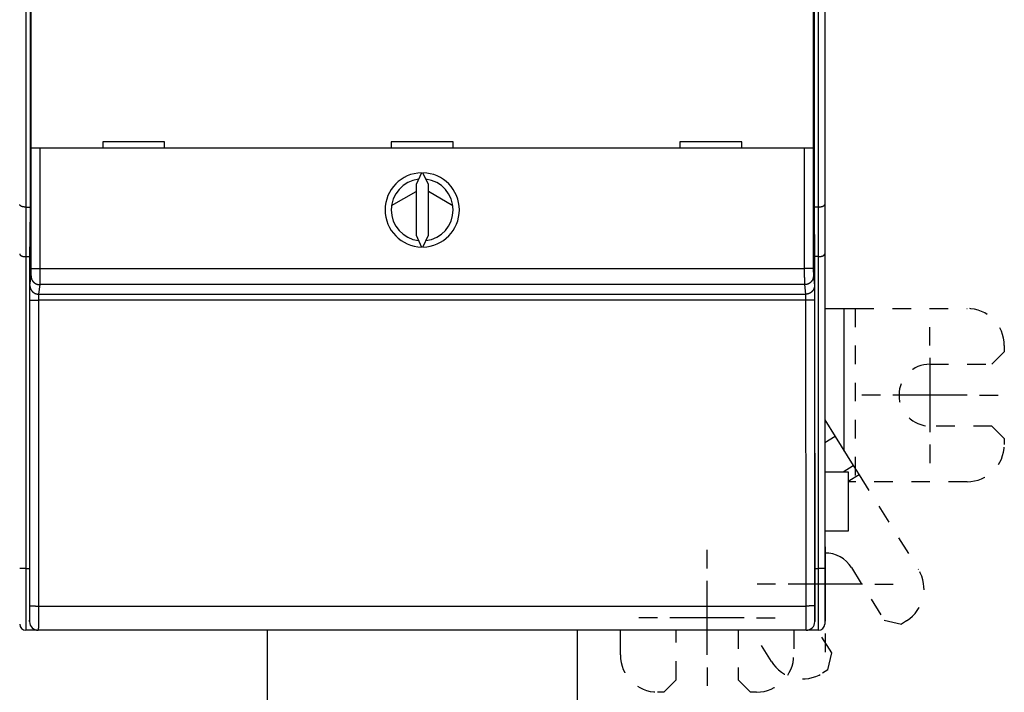
# Model space of a CAD drawing. Extents: x 101 to 774, y 22 to 559.
# Drawn here: x 651 to 731, y 131 to 186 of the extents above; entities that cross this region are included whole.
import ezdxf

# ---------------------------------------------------------------- set-up
doc = ezdxf.new("R2010")
doc.units = 0
doc.linetypes.add('HIDDEN', pattern=[4.5, 1.5, -1.5, 1.5])
doc.layers.add('2', color=7, linetype='CONTINUOUS')

msp = doc.modelspace()

# ---------------------------------------------------------------- linework, layer by layer
at = {"layer": '2', "color": 40, "linetype": 'CONTINUOUS'}
for p, q in [((651.83535, 268.15346), (651.83535, 170.55346)), ((715.83535, 170.55572), (715.83535, 268.15572)), ((716.33535, 267.94862), (716.33535, 170.76283)), ((652.17039, 218.16461), (652.17039, 170.3472)), ((715.50058, 170.3472), (715.50058, 218.16461)), ((652.25592, 175.32311), (652.25592, 187.42311)), ((715.41506, 187.42311), (715.41506, 175.32311)), ((663.03549, 175.82311), (658.03549, 175.82311)), ((658.03549, 175.82311), (658.03549, 175.32311)), ((663.03549, 175.32311), (663.03549, 175.82311)), ((686.33549, 175.82311), (681.33549, 175.82311)), ((681.33549, 175.82311), (681.33549, 175.32311)), ((686.33549, 175.32311), (686.33549, 175.82311)), ((709.63549, 175.82311), (704.63549, 175.82311)), ((704.63549, 175.82311), (704.63549, 175.32311)), ((709.63549, 175.32311), (709.63549, 175.82311)), ((652.95594, 175.32311), (652.25597, 175.32311)), ((652.25597, 165.58038), (652.25597, 175.32311)), ((714.71503, 175.32311), (652.95594, 175.32311)), ((652.95594, 175.32311), (652.95594, 165.58038)), ((715.415, 175.32311), (714.71503, 175.32311)), ((714.71503, 165.58038), (714.71503, 175.32311)), ((715.415, 175.32311), (715.415, 165.58038)), ((683.7768, 173.32254), (683.33549, 172.37615)), ((684.33549, 172.37615), (683.89418, 173.32254)), ((681.36188, 170.68542), (683.33549, 171.82404)), ((683.33549, 172.37615), (683.33549, 168.27008)), ((684.33549, 168.27008), (684.33549, 172.37615)), ((684.33549, 171.82829), (686.30868, 170.68822)), ((651.83535, 170.55346), (652.17039, 170.55346)), ((651.83535, 170.55346), (651.83535, 166.55346)), ((652.17039, 170.3472), (652.13549, 166.3472)), ((715.83535, 170.55572), (715.50058, 170.55572)), ((715.53549, 166.3472), (715.50058, 170.3472)), ((715.83535, 166.55572), (715.83535, 170.55572)), ((716.33535, 170.76283), (716.33535, 166.76283)), ((683.33549, 168.27008), (683.7768, 167.32369)), ((683.89418, 167.32369), (684.33549, 168.27008)), ((651.83535, 166.55346), (651.83535, 141.35346)), ((651.83535, 166.55346), (652.13729, 166.55346)), ((652.13549, 166.3472), (652.13549, 137.0472)), ((715.83535, 166.55572), (715.53367, 166.55572)), ((715.53549, 137.0472), (715.53549, 166.3472)), ((715.83535, 141.35572), (715.83535, 166.55572)), ((716.33535, 166.76283), (716.33535, 141.35572)), ((652.25597, 165.58038), (652.95594, 165.58038)), ((652.95594, 165.58038), (714.71503, 165.58038)), ((715.415, 165.58038), (714.71503, 165.58038)), ((652.16065, 164.21407), (652.25112, 164.98202)), ((715.41985, 164.98202), (715.51033, 164.21407)), ((652.95109, 164.28393), (652.86062, 163.51599)), ((714.71988, 164.28393), (652.95109, 164.28393)), ((714.81035, 163.51599), (714.71988, 164.28393)), ((652.14718, 138.32451), (652.15095, 163.0383)), ((652.85092, 163.02608), (652.84716, 138.31229)), ((714.82005, 163.02608), (652.85092, 163.02608)), ((652.86062, 163.51599), (714.81035, 163.51599)), ((714.82381, 138.31229), (714.82005, 163.02608)), ((715.52002, 163.0383), (715.52379, 138.32451)), ((716.33535, 162.35572), (717.91533, 162.35572)), ((717.91533, 162.35572), (718.80422, 162.35572)), ((717.91533, 150.83361), (717.91533, 162.35572)), ((716.33535, 153.3621), (717.17473, 152.01881)), ((717.17473, 152.01881), (716.33535, 151.4943)), ((717.82208, 149.15572), (718.64318, 149.6688)), ((718.64318, 149.6688), (719.11422, 148.91498)), ((716.33535, 149.15572), (718.23535, 149.15572)), ((718.23535, 149.15572), (718.23535, 144.35572)), ((719.11422, 148.91498), (718.23535, 148.3658)), ((718.80422, 148.35572), (718.23535, 148.35572)), ((718.23535, 144.35572), (716.33535, 144.35572)), ((651.83535, 141.35346), (651.33535, 141.35346)), ((651.83535, 141.35346), (651.83535, 136.35346)), ((651.83535, 141.35346), (652.13549, 141.35346)), ((715.53549, 141.35572), (715.83535, 141.35572)), ((716.33535, 141.35572), (715.83535, 141.35572)), ((715.83535, 136.35572), (715.83535, 141.35572)), ((716.33535, 141.35572), (716.33535, 136.85572)), ((652.84716, 138.31229), (714.82381, 138.31229)), ((652.74236, 136.35346), (651.83535, 136.35346)), ((714.83516, 136.3472), (652.83581, 136.3472)), ((652.83581, 136.3472), (652.83581, 136.3472)), ((671.33534, 105.05889), (671.33534, 136.3472)), ((696.33534, 136.3472), (696.33534, 105.05889)), ((699.83535, 134.35572), (699.83535, 136.3472)), ((714.83546, 136.3472), (714.83546, 136.3472)), ((715.83535, 136.35572), (714.94408, 136.35572))]:
    msp.add_line(p, q, dxfattribs=at)
at = {"layer": '2', "color": 40, "linetype": 'HIDDEN'}
for p, q in [((718.80422, 162.35572), (727.83535, 162.35572)), ((718.80422, 162.35572), (718.80422, 148.35572)), ((730.83535, 159.35572), (730.83535, 158.85572)), ((729.83535, 157.85572), (730.83535, 158.85572)), ((724.83535, 157.85572), (729.83535, 157.85572)), ((729.83535, 152.85572), (724.83535, 152.85572)), ((730.83535, 151.85572), (729.83535, 152.85572)), ((730.83535, 151.85572), (730.83535, 151.35572)), ((719.11422, 148.91498), (723.89999, 141.25615)), ((727.83535, 148.35572), (718.80422, 148.35572)), ((718.49401, 141.41566), (721.14361, 137.17542)), ((721.14361, 137.17542), (722.52158, 136.85729)), ((722.9456, 137.12225), (722.52158, 136.85729)), ((704.33535, 132.35572), (704.33535, 136.3472)), ((709.33535, 136.3472), (709.33535, 132.35572)), ((712.02731, 133.83728), (710.45894, 136.3472)), ((713.83535, 136.34719), (713.83535, 134.35572)), ((716.90337, 134.52582), (715.75992, 136.35572)), ((716.58524, 133.14785), (716.90337, 134.52582)), ((716.58524, 133.14785), (716.16122, 132.88289)), ((703.33535, 131.35572), (704.33535, 132.35572)), ((709.33535, 132.35572), (710.33535, 131.35572)), ((703.33535, 131.35572), (702.83535, 131.35572)), ((710.83535, 131.35572), (710.33535, 131.35572))]:
    msp.add_line(p, q, dxfattribs=at)
at = {"layer": '2', "color": 1, "linetype": 'CONTINUOUS'}
for p, q in [((724.83535, 159.35572), (724.83535, 160.85572)), ((724.83535, 158.35572), (724.83535, 152.35572)), ((720.83535, 155.35572), (719.33535, 155.35572)), ((727.83535, 155.35572), (721.83535, 155.35572)), ((728.83535, 155.35572), (730.33535, 155.35572)), ((717.17473, 152.01881), (718.64318, 149.6688)), ((724.83535, 151.35572), (724.83535, 149.85572)), ((716.37389, 144.09086), (716.37389, 145.59086)), ((706.83535, 141.35572), (706.83535, 142.85572)), ((716.37389, 143.09086), (716.37389, 137.09086)), ((706.83535, 134.35572), (706.83535, 140.35572)), ((712.37389, 140.09086), (710.87389, 140.09086)), ((719.37389, 140.09086), (713.37389, 140.09086)), ((720.37389, 140.09086), (721.87389, 140.09086)), ((702.83535, 137.35572), (701.33535, 137.35572)), ((709.83535, 137.35572), (703.83535, 137.35572)), ((710.83535, 137.35572), (712.33535, 137.35572)), ((716.37389, 136.09086), (716.37389, 134.59086)), ((706.83535, 133.35572), (706.83535, 131.85572))]:
    msp.add_line(p, q, dxfattribs=at)
at = {"layer": '2', "color": 40, "linetype": 'CONTINUOUS'}
for points in [[(651.83535, 170.55344), (651.81831, 170.55351, -0.00201709), (651.80142, 170.5537, -0.00201568), (651.7847, 170.55404, -0.0020931), (651.76814, 170.55452, -0.00226379), (651.75176, 170.55515, -0.00241142), (651.73557, 170.55593, -0.00255532), (651.71958, 170.55687, -0.00270449), (651.70379, 170.55797, -0.00287749), (651.68822, 170.55926, -0.00305001), (651.67286, 170.56071, -0.00324104), (651.65774, 170.56235, -0.00343516), (651.64285, 170.56418, -0.00365152), (651.62822, 170.5662, -0.00387231), (651.61384, 170.56842, -0.00411685), (651.59972, 170.57086, -0.00436819), (651.58588, 170.5735, -0.00464575), (651.57232, 170.57636, -0.00493174), (651.55905, 170.57944, -0.00524547), (651.54608, 170.58275, -0.00557202), (651.53342, 170.5863, -0.00593103), (651.52108, 170.59009, -0.00629555), (651.50906, 170.59412, -0.00668308), (651.49738, 170.59841, -0.00711352), (651.48603, 170.60295, -0.00761094), (651.47504, 170.60776, -0.00797249), (651.46441, 170.61283, -0.00818737), (651.45415, 170.61815, -0.00828758), (651.44425, 170.6237, -0.00819224), (651.43475, 170.62946, -0.00820282), (651.42562, 170.6354, -0.00821316), (651.4169, 170.6415, -0.00828872), (651.40857, 170.64775, -0.00832911), (651.40066, 170.65412, -0.00846262), (651.39315, 170.66059, -0.00858965), (651.38608, 170.66714, -0.00878352), (651.37943, 170.67375, -0.00894213), (651.37322, 170.6804, -0.00931642), (651.36745, 170.68706, -0.00981733), (651.36214, 170.69373, -0.01004216), (651.35727, 170.70035, -0.009872), (651.35288, 170.70689, -0.01142004), (651.34895, 170.71345, -0.01452866), (651.34551, 170.72004, -0.01218645), (651.34255, 170.72619, -0.00456559), (651.3401, 170.73172, -0.01862192), (651.33811, 170.73841, -0.03904197), (651.33654, 170.74815, -0.0227581), (651.33537, 170.76058, -0.01291088)], [(715.83538, 170.55573), (715.85241, 170.55591, 0.00475453), (715.8693, 170.55641, 0.00493333), (715.88602, 170.55725, 0.0049305), (715.90257, 170.5584, 0.00471964), (715.91894, 170.55985, 0.00459139), (715.93513, 170.56158, 0.0044825), (715.95112, 170.56357, 0.00439028), (715.96691, 170.56582, 0.00426099), (715.98248, 170.56831, 0.00416535), (715.99784, 170.57103, 0.00404732), (716.01296, 170.57395, 0.00395906), (716.02784, 170.57708, 0.00384496), (716.04248, 170.58038, 0.00376205), (716.05686, 170.58385, 0.00365428), (716.07097, 170.58748, 0.00357767), (716.08481, 170.59125, 0.00347574), (716.09837, 170.59514, 0.00340594), (716.11164, 170.59914, 0.0033112), (716.12461, 170.60325, 0.0032473), (716.13727, 170.60743, 0.00315584), (716.14961, 170.61168, 0.00310351), (716.16163, 170.61599, 0.00303239), (716.17331, 170.62033, 0.00297071), (716.18466, 170.6247, 0.00285181), (716.19565, 170.62908, 0.00289533), (716.20628, 170.63347, 0.00307356), (716.21654, 170.63786, 0.00341684), (716.22644, 170.64226, 0.00396636), (716.23594, 170.6467, 0.0045125), (716.24507, 170.65116, 0.00510602), (716.25379, 170.65568, 0.00574414), (716.26212, 170.66024, 0.00647289), (716.27003, 170.66487, 0.00726376), (716.27754, 170.66958, 0.00816161), (716.28461, 170.67437, 0.00907809), (716.29127, 170.67925, 0.01003802), (716.29747, 170.68423, 0.01124829), (716.30325, 170.68934, 0.01274876), (716.30856, 170.69457, 0.01356125), (716.31343, 170.69991, 0.01366855), (716.31782, 170.70535, 0.01649822), (716.32175, 170.71106, 0.02155491), (716.3252, 170.71709, 0.01705004), (716.32816, 170.72285, 0.00528307), (716.3306, 170.72812, 0.0259502), (716.3326, 170.73536, 0.04594209), (716.33418, 170.74711, 0.02142877), (716.33535, 170.76287, 0.0109002)], [(651.33537, 166.76058), (651.33521, 166.7549, 0.02340791), (651.33557, 166.74909, 0.02247902), (651.33647, 166.74314, 0.02096937), (651.33789, 166.73709, 0.0193026), (651.33983, 166.73093, 0.01776604), (651.34228, 166.72469, 0.01640508), (651.34523, 166.71838, 0.01511532), (651.34867, 166.71201, 0.01399675), (651.3526, 166.7056, 0.01296446), (651.35701, 166.69916, 0.01209329), (651.36189, 166.69271, 0.01128914), (651.36722, 166.68626, 0.01062415), (651.37302, 166.67982, 0.01000613), (651.37926, 166.6734, 0.00950449), (651.38594, 166.66703, 0.00903217), (651.39305, 166.66072, 0.00865758), (651.40059, 166.65447, 0.00829817), (651.40854, 166.64831, 0.00802172), (651.4169, 166.64225, 0.00774961), (651.42566, 166.63629, 0.00754924), (651.43481, 166.63047, 0.00734504), (651.44435, 166.62478, 0.00720419), (651.45427, 166.61925, 0.00705291), (651.46455, 166.61388, 0.0069582), (651.4752, 166.6087, 0.0068494), (651.48619, 166.60371, 0.00679357), (651.49754, 166.59893, 0.00671511), (651.50922, 166.59438, 0.00668069), (651.52124, 166.59006, 0.0066385), (651.53357, 166.586, 0.00665695), (651.54623, 166.58221, 0.00659285), (651.55918, 166.57868, 0.00650817), (651.57245, 166.57545, 0.00623449), (651.58599, 166.57249, 0.00577869), (651.59983, 166.56979, 0.00537152), (651.61393, 166.56734, 0.00497753), (651.62829, 166.56513, 0.00466782), (651.64293, 166.56315, 0.00438326), (651.65784, 166.56139, 0.00398165), (651.67291, 166.55983, 0.00349832), (651.68813, 166.55848, 0.00349744), (651.70383, 166.55731, 0.0036776), (651.72014, 166.55632, 0.00270159), (651.73559, 166.5555, 0.00120203), (651.74967, 166.55484, 0.00314464), (651.76815, 166.5543, 0.00447698), (651.79711, 166.55384, 0.00207071), (651.83535, 166.55344, 0.00111657)], [(715.83538, 166.55573), (715.85241, 166.55579, 0.00202078), (715.8693, 166.55599, 0.00201946), (715.88602, 166.55632, 0.00209682), (715.90257, 166.5568, 0.00226728), (715.91894, 166.55742, 0.00241475), (715.93513, 166.5582, 0.0025585), (715.95112, 166.55914, 0.00270753), (715.96691, 166.56024, 0.00288035), (715.98248, 166.56152, 0.00305272), (715.99784, 166.56298, 0.00324358), (716.01296, 166.56462, 0.00343755), (716.02784, 166.56644, 0.00365373), (716.04248, 166.56847, 0.00387437), (716.05686, 166.57069, 0.00411872), (716.07097, 166.57312, 0.0043699), (716.08481, 166.57576, 0.00464728), (716.09837, 166.57862, 0.0049331), (716.11164, 166.5817, 0.00524664), (716.12461, 166.58501, 0.00557302), (716.13727, 166.58856, 0.00593185), (716.14961, 166.59235, 0.0062962), (716.16163, 166.59638, 0.00668355), (716.17331, 166.60067, 0.00711385), (716.18466, 166.60521, 0.00761115), (716.19565, 166.61002, 0.00797253), (716.20628, 166.61509, 0.00818713), (716.21654, 166.62041, 0.00828699), (716.22644, 166.62596, 0.00819111), (716.23594, 166.63172, 0.0082012), (716.24507, 166.63766, 0.00821099), (716.25379, 166.64376, 0.00828599), (716.26212, 166.65001, 0.00832573), (716.27003, 166.65638, 0.0084586), (716.27754, 166.66285, 0.00858487), (716.28461, 166.6694, 0.00877802), (716.29127, 166.67601, 0.00893585), (716.29747, 166.68265, 0.00930921), (716.30325, 166.68932, 0.0098089), (716.30856, 166.69598, 0.01003312), (716.31343, 166.7026, 0.00986284), (716.31782, 166.70914, 0.01140855), (716.32175, 166.7157, 0.01451284), (716.3252, 166.72229, 0.01217429), (716.32816, 166.72844, 0.00456316), (716.3306, 166.73396, 0.01860212), (716.3326, 166.74064, 0.03900727), (716.33418, 166.75038, 0.02274671), (716.33535, 166.7628, 0.01290758)], [(652.25112, 164.98201), (652.25123, 164.9831, 0.00646647), (652.25134, 164.98446, 0.00418061), (652.25145, 164.98609, 0.0028749), (652.25156, 164.988, 0.00211902), (652.25167, 164.99018, 0.00161343), (652.25178, 164.99262, 0.00128236), (652.25189, 164.99534, 0.00103647), (652.252, 164.99831, 0.00086215), (652.25211, 165.00156, 0.00072447), (652.25222, 165.00506, 0.00062182), (652.25233, 165.00884, 0.00053714), (652.25243, 165.01286, 0.00047172), (652.25254, 165.01715, 0.00041594), (652.25264, 165.02169, 0.0003717), (652.25275, 165.0265, 0.00033313), (652.25285, 165.03155, 0.00030202), (652.25295, 165.03686, 0.00027397), (652.25305, 165.04242, 0.00025069), (652.25315, 165.04823, 0.00022897), (652.25325, 165.05428, 0.00021018), (652.25335, 165.06057, 0.00019342), (652.25345, 165.06711, 0.00017936), (652.25354, 165.07387, 0.00016656), (652.25363, 165.08087, 0.00015564), (652.25373, 165.0881, 0.00014561), (652.25382, 165.09555, 0.00013703), (652.25391, 165.10322, 0.00012906), (652.254, 165.1111, 0.00012219), (652.25408, 165.1192, 0.00011576), (652.25417, 165.12751, 0.00011022), (652.25425, 165.13603, 0.00010497), (652.25433, 165.14475, 0.00010041), (652.25442, 165.15366, 0.00009612), (652.25449, 165.16277, 0.00009245), (652.25457, 165.17208, 0.00008873), (652.25465, 165.18157, 0.00008533), (652.25472, 165.19125, 0.00008193), (652.25479, 165.2011, 0.00007877), (652.25486, 165.21113, 0.00007583), (652.25493, 165.22133, 0.00007327), (652.255, 165.23169, 0.00007084), (652.25506, 165.24221, 0.00006869), (652.25512, 165.25288, 0.00006666), (652.25518, 165.26371, 0.00006487), (652.25524, 165.27467, 0.00006317), (652.2553, 165.28578, 0.00006169), (652.25535, 165.29702, 0.00006028), (652.2554, 165.30839, 0.00005905), (652.25545, 165.31989, 0.00005788), (652.2555, 165.3315, 0.00005689), (652.25554, 165.34323, 0.00005592), (652.25559, 165.35507, 0.00005509), (652.25563, 165.36702, 0.00005434), (652.25567, 165.37906, 0.00005378), (652.2557, 165.39121, 0.00005301), (652.25574, 165.40343, 0.0000522), (652.25577, 165.41573, 0.00005221), (652.2558, 165.42812, 0.00005299), (652.25582, 165.4406, 0.00005114), (652.25585, 165.45309, 0.00004751), (652.25587, 165.46556, 0.00005249), (652.25589, 165.47829, 0.00006284), (652.25591, 165.49136, 0.00004735), (652.25592, 165.50366, 0.00001545), (652.25593, 165.51481, 0.00006769), (652.25594, 165.52917, 0.0001178), (652.25595, 165.55134, 0.0000575), (652.25595, 165.58039, 0.00003028)], [(652.95597, 165.58039), (652.95596, 165.55263, -0.00001748), (652.95596, 165.52487, -0.00001741), (652.95595, 165.49714, -0.00001752), (652.95594, 165.46943, -0.00001788), (652.95592, 165.44176, -0.00001819), (652.95591, 165.41416, -0.0000185), (652.95589, 165.38663, -0.00001883), (652.95587, 165.35918, -0.00001923), (652.95585, 165.33183, -0.00001963), (652.95583, 165.30458, -0.00002008), (652.9558, 165.27747, -0.00002055), (652.95577, 165.25049, -0.00002108), (652.95574, 165.22366, -0.00002162), (652.95571, 165.19699, -0.00002222), (652.95568, 165.1705, -0.00002286), (652.95564, 165.1442, -0.00002359), (652.9556, 165.1181, -0.00002427), (652.95556, 165.09222, -0.00002497), (652.95552, 165.06657, -0.00002549), (652.95547, 165.04115, -0.00002581), (652.95542, 165.01598, -0.00002624), (652.95537, 164.99107, -0.00002671), (652.95532, 164.96644, -0.00002726), (652.95527, 164.94208, -0.00002782), (652.95521, 164.91802, -0.00002847), (652.95515, 164.89425, -0.00002916), (652.95509, 164.87081, -0.00002994), (652.95503, 164.84768, -0.00003077), (652.95497, 164.82489, -0.00003171), (652.9549, 164.80244, -0.0000327), (652.95483, 164.78035, -0.00003382), (652.95476, 164.75861, -0.000035), (652.95469, 164.73727, -0.00003636), (652.95462, 164.7163, -0.00003782), (652.95454, 164.69574, -0.00003938), (652.95447, 164.67557, -0.00004096), (652.95439, 164.65583, -0.00004267), (652.95431, 164.63651, -0.00004436), (652.95423, 164.61762, -0.00004635), (652.95414, 164.59917, -0.00004845), (652.95406, 164.58117, -0.00005087), (652.95397, 164.56361, -0.00005343), (652.95388, 164.54653, -0.0000564), (652.95379, 164.52991, -0.00005957), (652.9537, 164.51377, -0.00006325), (652.95361, 164.49811, -0.00006722), (652.95351, 164.48295, -0.00007184), (652.95342, 164.46829, -0.00007688), (652.95332, 164.45414, -0.0000828), (652.95323, 164.44049, -0.00008932), (652.95313, 164.42738, -0.00009702), (652.95303, 164.4148, -0.00010557), (652.95293, 164.40276, -0.00011592), (652.95282, 164.39125, -0.00012765), (652.95272, 164.3803, -0.00014116), (652.95262, 164.3699, -0.00015573), (652.95251, 164.36006, -0.00017619), (652.95241, 164.35076, -0.0002027), (652.9523, 164.34203, -0.00022477), (652.95219, 164.33386, -0.00023854), (652.95208, 164.32629, -0.00030429), (652.95197, 164.31923, -0.00043428), (652.95186, 164.3127, -0.00040283), (652.95175, 164.3069, -0.00015103), (652.95165, 164.30193, -0.0007169), (652.95152, 164.29688, -0.00195914), (652.95132, 164.29081, -0.00158472), (652.95105, 164.28389, -0.00111045)], [(714.7199, 164.28389), (714.71979, 164.28626, -0.00310768), (714.71967, 164.2892, -0.00200525), (714.71956, 164.29275, -0.00137676), (714.71944, 164.29688, -0.00101258), (714.71933, 164.3016, -0.00076965), (714.71922, 164.3069, -0.00061073), (714.71911, 164.31278, -0.00049282), (714.719, 164.31923, -0.0004091), (714.71889, 164.32627, -0.0003431), (714.71878, 164.33386, -0.00029381), (714.71867, 164.34203, -0.00025323), (714.71857, 164.35076, -0.0002218), (714.71846, 164.36005, -0.00019509), (714.71836, 164.3699, -0.00017382), (714.71825, 164.3803, -0.00015533), (714.71815, 164.39125, -0.00014034), (714.71805, 164.40276, -0.00012694), (714.71795, 164.4148, -0.00011582), (714.71785, 164.42738, -0.00010567), (714.71775, 164.44049, -0.00009703), (714.71765, 164.45414, -0.0000893), (714.71755, 164.46829, -0.0000828), (714.71746, 164.48295, -0.00007688), (714.71736, 164.49811, -0.00007184), (714.71727, 164.51377, -0.00006722), (714.71718, 164.52991, -0.00006325), (714.71709, 164.54653, -0.00005957), (714.717, 164.56361, -0.0000564), (714.71692, 164.58117, -0.00005343), (714.71683, 164.59917, -0.00005087), (714.71675, 164.61762, -0.00004845), (714.71666, 164.63651, -0.00004635), (714.71658, 164.65583, -0.00004436), (714.71651, 164.67557, -0.00004267), (714.71643, 164.69574, -0.00004096), (714.71635, 164.7163, -0.00003938), (714.71628, 164.73727, -0.00003782), (714.71621, 164.75861, -0.00003636), (714.71614, 164.78035, -0.000035), (714.71607, 164.80244, -0.00003382), (714.716, 164.82489, -0.0000327), (714.71594, 164.84768, -0.00003171), (714.71588, 164.87081, -0.00003077), (714.71582, 164.89425, -0.00002994), (714.71576, 164.91802, -0.00002916), (714.7157, 164.94208, -0.00002847), (714.71565, 164.96644, -0.00002782), (714.7156, 164.99107, -0.00002725), (714.71555, 165.01598, -0.00002671), (714.7155, 165.04115, -0.00002626), (714.71545, 165.06657, -0.00002581), (714.71541, 165.09222, -0.00002541), (714.71537, 165.1181, -0.00002512), (714.71533, 165.1442, -0.00002502), (714.7153, 165.1705, -0.00002482), (714.71526, 165.19699, -0.00002464), (714.71523, 165.22364, -0.00002483), (714.7152, 165.25049, -0.00002541), (714.71517, 165.27752, -0.00002466), (714.71515, 165.30458, -0.00002303), (714.71513, 165.3316, -0.00002569), (714.71511, 165.35918, -0.00003111), (714.7151, 165.3875, -0.00002345), (714.71508, 165.41416, -0.00000737), (714.71507, 165.43831, -0.00003407), (714.71506, 165.46943, -0.00006001), (714.71506, 165.51745, -0.00002934), (714.71506, 165.58039, -0.00001541)], [(715.415, 165.58039), (715.415, 165.56758, 0.000047), (715.41501, 165.55477, 0.00004714), (715.41501, 165.54196, 0.00004712), (715.41502, 165.52917, 0.00004702), (715.41503, 165.51641, 0.00004705), (715.41505, 165.50366, 0.00004715), (715.41506, 165.49096, 0.00004734), (715.41508, 165.47829, 0.00004757), (715.4151, 165.46566, 0.00004789), (715.41512, 165.45309, 0.00004826), (715.41515, 165.44057, 0.00004873), (715.41517, 165.42812, 0.00004927), (715.4152, 165.41574, 0.00004989), (715.41523, 165.40343, 0.00005058), (715.41527, 165.3912, 0.00005139), (715.41531, 165.37906, 0.0000523), (715.41534, 165.36702, 0.00005326), (715.41539, 165.35507, 0.00005424), (715.41543, 165.34323, 0.00005516), (715.41547, 165.3315, 0.00005592), (715.41552, 165.31989, 0.00005687), (715.41557, 165.30839, 0.00005788), (715.41562, 165.29702, 0.00005906), (715.41568, 165.28578, 0.00006028), (715.41573, 165.27467, 0.00006169), (715.41579, 165.26371, 0.00006317), (715.41585, 165.25288, 0.00006487), (715.41591, 165.24221, 0.00006666), (715.41598, 165.23169, 0.00006869), (715.41604, 165.22133, 0.00007084), (715.41611, 165.21113, 0.00007327), (715.41618, 165.2011, 0.00007583), (715.41625, 165.19125, 0.00007877), (715.41633, 165.18157, 0.00008193), (715.4164, 165.17208, 0.00008533), (715.41648, 165.16277, 0.00008873), (715.41656, 165.15366, 0.00009245), (715.41664, 165.14475, 0.00009612), (715.41672, 165.13603, 0.00010041), (715.4168, 165.12751, 0.00010497), (715.41689, 165.1192, 0.00011022), (715.41698, 165.1111, 0.00011576), (715.41706, 165.10322, 0.00012219), (715.41715, 165.09555, 0.00012906), (715.41724, 165.0881, 0.00013703), (715.41734, 165.08087, 0.00014562), (715.41743, 165.07387, 0.00015564), (715.41753, 165.06711, 0.00016655), (715.41762, 165.06057, 0.00017936), (715.41772, 165.05428, 0.00019343), (715.41782, 165.04823, 0.00021018), (715.41792, 165.04242, 0.00022893), (715.41802, 165.03686, 0.00025052), (715.41812, 165.03155, 0.00027352), (715.41822, 165.0265, 0.00030002), (715.41833, 165.02169, 0.00032772), (715.41843, 165.01715, 0.00036748), (715.41854, 165.01286, 0.00041872), (715.41864, 165.00883, 0.00046146), (715.41875, 165.00506, 0.00048722), (715.41886, 165.00157, 0.00061561), (715.41897, 164.99831, 0.0008691), (715.41908, 164.9953, 0.00080571), (715.41918, 164.99262, 0.00031056), (715.41928, 164.99033, 0.00141753), (715.4194, 164.988, 0.00383875), (715.41959, 164.9852, 0.00309978), (715.41984, 164.98201, 0.00217277)], [(652.25112, 164.98201), (652.25191, 164.94876, 0.01283173), (652.25439, 164.91506, 0.01218263), (652.25859, 164.88089, 0.01199897), (652.26454, 164.84638, 0.01250452), (652.27239, 164.8117, 0.01274159), (652.28212, 164.77698, 0.01289492), (652.29383, 164.74236, 0.01299367), (652.30747, 164.70801, 0.01319792), (652.32311, 164.67408, 0.01330423), (652.34068, 164.64074, 0.01344519), (652.36022, 164.60816, 0.01351346), (652.38159, 164.57648, 0.01360737), (652.40481, 164.54591, 0.01365722), (652.42973, 164.51653, 0.01372288), (652.45631, 164.48856, 0.01370898), (652.48435, 164.46205, 0.01364145), (652.51378, 164.43721, 0.01371092), (652.54446, 164.41404, 0.013872), (652.57628, 164.39272, 0.01351539), (652.60888, 164.37324, 0.01269697), (652.64204, 164.35573, 0.01365217), (652.67632, 164.34011, 0.01568375), (652.71183, 164.32645, 0.01234069), (652.74548, 164.31483, 0.00537539), (652.77613, 164.30534, 0.01613788), (652.81507, 164.29729, 0.02698438), (652.87416, 164.29013, 0.01382496), (652.95105, 164.28389, 0.00760062)], [(715.41984, 164.98201), (715.41904, 164.94876, -0.01283206), (715.41657, 164.91506, -0.01218297), (715.41236, 164.88089, -0.01199933), (715.40642, 164.84638, -0.01250491), (715.39856, 164.8117, -0.012742), (715.38884, 164.77698, -0.01289536), (715.37713, 164.74236, -0.01299412), (715.3635, 164.70801, -0.01319837), (715.34785, 164.67408, -0.01330469), (715.33028, 164.64074, -0.01344565), (715.31075, 164.60816, -0.01351391), (715.28937, 164.57648, -0.01360781), (715.26615, 164.54591, -0.01365763), (715.24123, 164.51653, -0.01372327), (715.21466, 164.48856, -0.01370934), (715.18661, 164.46205, -0.01364176), (715.15718, 164.43721, -0.01371119), (715.1265, 164.41404, -0.01387223), (715.09468, 164.39272, -0.01351557), (715.06208, 164.37324, -0.0126971), (715.02892, 164.35573, -0.01365226), (714.99464, 164.34011, -0.01568379), (714.95913, 164.32645, -0.01234067), (714.92548, 164.31483, -0.00537537), (714.89483, 164.30534, -0.01613778), (714.85589, 164.29729, -0.02698404), (714.79679, 164.29013, -0.01382471), (714.7199, 164.28389, -0.00760046)], [(652.15099, 163.03829), (652.15099, 163.06786, -0.00005698), (652.151, 163.09737, -0.00005742), (652.15102, 163.12684, -0.0000574), (652.15105, 163.15624, -0.00005697), (652.15108, 163.18555, -0.00005685), (652.15111, 163.21476, -0.00005685), (652.15116, 163.24385, -0.00005699), (652.15121, 163.2728, -0.00005713), (652.15127, 163.30159, -0.00005745), (652.15133, 163.33022, -0.00005782), (652.1514, 163.35866, -0.00005835), (652.15147, 163.3869, -0.00005894), (652.15155, 163.41492, -0.00005971), (652.15164, 163.4427, -0.00006054), (652.15174, 163.47023, -0.00006156), (652.15184, 163.49749, -0.00006267), (652.15194, 163.52446, -0.00006398), (652.15205, 163.55114, -0.0000654), (652.15217, 163.57749, -0.00006706), (652.15229, 163.60351, -0.00006884), (652.15242, 163.62917, -0.0000709), (652.15255, 163.65447, -0.00007311), (652.15269, 163.67938, -0.00007565), (652.15284, 163.70389, -0.00007839), (652.15298, 163.72798, -0.00008151), (652.15314, 163.75164, -0.00008488), (652.1533, 163.77484, -0.00008874), (652.15346, 163.79758, -0.00009294), (652.15363, 163.81983, -0.00009768), (652.15381, 163.84159, -0.00010287), (652.15399, 163.86281, -0.00010807), (652.15417, 163.88351, -0.00011272), (652.15436, 163.90366, -0.00011825), (652.15455, 163.92326, -0.00012397), (652.15475, 163.9423, -0.00013076), (652.15495, 163.96078, -0.00013794), (652.15516, 163.97867, -0.00014644), (652.15537, 163.99599, -0.0001555), (652.15558, 164.01271, -0.00016631), (652.1558, 164.02884, -0.000178), (652.15602, 164.04436, -0.00019193), (652.15624, 164.05927, -0.00020712), (652.15647, 164.07356, -0.00022572), (652.1567, 164.08722, -0.00024672), (652.15693, 164.10024, -0.00027121), (652.15716, 164.11263, -0.00029765), (652.1574, 164.12435, -0.00033533), (652.15764, 164.13543, -0.00038439), (652.15788, 164.14583, -0.00042552), (652.15813, 164.15556, -0.00045132), (652.15837, 164.16457, -0.00057567), (652.15862, 164.17296, -0.00082373), (652.15888, 164.1807, -0.0007682), (652.15912, 164.18757, -0.00028778), (652.15935, 164.19344, -0.00137806), (652.15963, 164.19933, -0.00387571), (652.16008, 164.20626, -0.00326251), (652.16066, 164.21405, -0.00234573)], [(652.16066, 164.21405), (652.16146, 164.1808, 0.01283243), (652.16393, 164.1471, 0.01218343), (652.16814, 164.11293, 0.01199989), (652.17408, 164.07843, 0.01250559), (652.18194, 164.04374, 0.01274281), (652.19166, 164.00903, 0.01289627), (652.20337, 163.97441, 0.01299512), (652.217, 163.94006, 0.01319947), (652.23265, 163.90614, 0.01330587), (652.25022, 163.87279, 0.01344689), (652.26975, 163.84022, 0.0135152), (652.29113, 163.80855, 0.01360913), (652.31435, 163.77797, 0.01365898), (652.33926, 163.7486, 0.01372461), (652.36584, 163.72063, 0.01371066), (652.39388, 163.69413, 0.01364304), (652.42332, 163.66928, 0.01371243), (652.45399, 163.64612, 0.01387341), (652.48582, 163.6248, 0.01351663), (652.51842, 163.60532, 0.01269801), (652.55158, 163.58782, 0.01365314), (652.58586, 163.5722, 0.01568467), (652.62137, 163.55855, 0.01234124), (652.65502, 163.54693, 0.00537558), (652.68567, 163.53744, 0.01613832), (652.72461, 163.5294, 0.02698447), (652.78371, 163.52224, 0.0138247), (652.8606, 163.51602, 0.0076004)], [(715.51029, 164.21405), (715.5095, 164.1808, -0.01283275), (715.50703, 164.1471, -0.01218377), (715.50282, 164.11293, -0.01200025), (715.49687, 164.07843, -0.01250598), (715.48902, 164.04374, -0.01274322), (715.4793, 164.00903, -0.0128967), (715.46759, 163.97441, -0.01299556), (715.45396, 163.94006, -0.01319992), (715.43831, 163.90614, -0.01330633), (715.42074, 163.87279, -0.01344735), (715.40121, 163.84022, -0.01351565), (715.37984, 163.80855, -0.01360957), (715.35661, 163.77797, -0.01365939), (715.3317, 163.7486, -0.013725), (715.30512, 163.72063, -0.01371101), (715.27708, 163.69413, -0.01364336), (715.24764, 163.66928, -0.0137127), (715.21697, 163.64612, -0.01387364), (715.18514, 163.6248, -0.01351681), (715.15255, 163.60532, -0.01269814), (715.11938, 163.58782, -0.01365323), (715.0851, 163.5722, -0.0156847), (715.04959, 163.55855, -0.01234121), (715.01594, 163.54693, -0.00537556), (714.98529, 163.53744, -0.01613822), (714.94635, 163.5294, -0.02698413), (714.88725, 163.52224, -0.01382445), (714.81036, 163.51602, -0.00760024)], [(715.51029, 164.21405), (715.51055, 164.21148, -0.00733434), (715.51081, 164.20818, -0.00447634), (715.51107, 164.20412, -0.00294957), (715.51133, 164.19933, -0.00210543), (715.51158, 164.1938, -0.00156725), (715.51184, 164.18757, -0.0012256), (715.51209, 164.18061, -0.000978), (715.51234, 164.17296, -0.00080503), (715.51259, 164.1646, -0.00067105), (715.51284, 164.15556, -0.00057212), (715.51308, 164.14582, -0.0004917), (715.51333, 164.13543, -0.00042992), (715.51357, 164.12435, -0.00037794), (715.51381, 164.11263, -0.00033686), (715.51404, 164.10024, -0.00030137), (715.51427, 164.08722, -0.00027273), (715.5145, 164.07356, -0.00024746), (715.51473, 164.05927, -0.00022675), (715.51495, 164.04436, -0.00020814), (715.51517, 164.02884, -0.00019271), (715.51539, 164.01271, -0.00017863), (715.5156, 163.99599, -0.00016685), (715.51581, 163.97867, -0.00015597), (715.51602, 163.96078, -0.00014682), (715.51622, 163.9423, -0.00013824), (715.51642, 163.92326, -0.000131), (715.51661, 163.90366, -0.00012415), (715.5168, 163.88351, -0.00011837), (715.51698, 163.86281, -0.00011279), (715.51716, 163.84159, -0.00010809), (715.51734, 163.81983, -0.0001028), (715.51751, 163.79758, -0.00009745), (715.51767, 163.77484, -0.00009257), (715.51783, 163.75164, -0.00008823), (715.51799, 163.72798, -0.00008426), (715.51814, 163.70389, -0.00008076), (715.51828, 163.67938, -0.00007753), (715.51842, 163.65447, -0.00007467), (715.51856, 163.62917, -0.00007204), (715.51868, 163.60351, -0.00006972), (715.51881, 163.57748, -0.00006755), (715.51892, 163.55114, -0.00006563), (715.51904, 163.52446, -0.00006392), (715.51914, 163.49749, -0.0000625), (715.51924, 163.47022, -0.00006094), (715.51934, 163.4427, -0.00005937), (715.51943, 163.41493, -0.00005877), (715.51951, 163.3869, -0.00005899), (715.51959, 163.3586, -0.00005645), (715.51966, 163.33022, -0.00005205), (715.51973, 163.30183, -0.00005688), (715.51979, 163.2728, -0.00006726), (715.51984, 163.24292, -0.00005047), (715.51989, 163.21476, -0.00001684), (715.51993, 163.18923, -0.00007107), (715.51997, 163.15624, -0.00012201), (715.52001, 163.10523, -0.00005924), (715.52005, 163.03829, -0.00003119)], [(652.15099, 163.03829), (652.15205, 163.03771, 0.18610348), (652.15477, 163.03712, 0.03166463), (652.15921, 163.03653, 0.01232523), (652.16538, 163.03593, 0.0069133), (652.17344, 163.03532, 0.00426863), (652.18336, 163.03472, 0.00293605), (652.19523, 163.03412, 0.0021172), (652.20901, 163.03352, 0.00163472), (652.22478, 163.03293, 0.0012852), (652.24244, 163.03235, 0.00105349), (652.26204, 163.03178, 0.00087273), (652.28346, 163.03123, 0.0007451), (652.3067, 163.03069, 0.00064116), (652.3316, 163.03018, 0.00056439), (652.35815, 163.02969, 0.00049817), (652.38613, 163.02923, 0.00044587), (652.41549, 163.0288, 0.00040596), (652.44607, 163.02839, 0.00037703), (652.47778, 163.02802, 0.00033924), (652.51025, 163.02768, 0.00029877), (652.54327, 163.02737, 0.00030293), (652.57741, 163.02709, 0.00032905), (652.61275, 163.02685, 0.00024612), (652.64625, 163.02665, 0.00010436), (652.67676, 163.02648, 0.00030766), (652.71552, 163.02633, 0.00049038), (652.77436, 163.0262, 0.00024424), (652.85093, 163.02608, 0.00013313)], [(652.8606, 163.51602), (652.86034, 163.51494, 0.01631183), (652.86009, 163.51356, 0.01014968), (652.85984, 163.51187, 0.00675961), (652.85958, 163.50987, 0.00485577), (652.85933, 163.50756, 0.00363013), (652.85908, 163.50496, 0.00284718), (652.85883, 163.50206, 0.00227726), (652.85858, 163.49887, 0.00187806), (652.85834, 163.49538, 0.00156801), (652.85809, 163.49162, 0.00133877), (652.85785, 163.48756, 0.00115206), (652.85761, 163.48322, 0.00100856), (652.85737, 163.47861, 0.00088764), (652.85713, 163.47372, 0.00079211), (652.8569, 163.46856, 0.00070944), (652.85667, 163.46314, 0.00064279), (652.85644, 163.45744, 0.00058386), (652.85621, 163.45149, 0.00053563), (652.85599, 163.44527, 0.00049222), (652.85577, 163.43881, 0.00045628), (652.85555, 163.43209, 0.00042343), (652.85534, 163.42512, 0.00039602), (652.85513, 163.4179, 0.00037062), (652.85493, 163.41045, 0.00034933), (652.85473, 163.40275, 0.00032931), (652.85453, 163.39482, 0.00031247), (652.85433, 163.38665, 0.00029651), (652.85415, 163.37825, 0.00028309), (652.85396, 163.36963, 0.00027008), (652.85378, 163.36078, 0.00025916), (652.85361, 163.35172, 0.00024672), (652.85344, 163.34245, 0.00023405), (652.85327, 163.33297, 0.00022251), (652.85311, 163.32331, 0.00021224), (652.85296, 163.31345, 0.00020285), (652.85281, 163.30341, 0.00019457), (652.85266, 163.2932, 0.00018695), (652.85252, 163.28282, 0.00018021), (652.85239, 163.27228, 0.000174), (652.85226, 163.26158, 0.00016856), (652.85214, 163.25074, 0.00016347), (652.85202, 163.23976, 0.00015896), (652.85191, 163.22865, 0.00015498), (652.85181, 163.21741, 0.00015169), (652.85171, 163.20605, 0.00014804), (652.85161, 163.19458, 0.00014436), (652.85152, 163.18301, 0.00014304), (652.85144, 163.17133, 0.00014376), (652.85136, 163.15954, 0.00013766), (652.85129, 163.14772, 0.00012702), (652.85123, 163.13589, 0.000139), (652.85117, 163.12379, 0.00016467), (652.85112, 163.11134, 0.00012357), (652.85107, 163.09961, 0.00004102), (652.85103, 163.08897, 0.00017443), (652.851, 163.07523, 0.00030004), (652.85096, 163.05397, 0.00014572), (652.85093, 163.02608, 0.00007668)], [(714.82003, 163.02608), (714.82002, 163.0384, 0.00013462), (714.82001, 163.0507, 0.00013561), (714.81999, 163.06298, 0.0001356), (714.81996, 163.07523, 0.0001347), (714.81993, 163.08744, 0.00013449), (714.81989, 163.09961, 0.00013458), (714.81985, 163.11173, 0.00013497), (714.8198, 163.12379, 0.0001354), (714.81974, 163.13579, 0.00013624), (714.81968, 163.14772, 0.00013719), (714.81961, 163.15957, 0.00013854), (714.81953, 163.17133, 0.00014002), (714.81945, 163.18301, 0.00014192), (714.81936, 163.19458, 0.00014399), (714.81927, 163.20605, 0.00014651), (714.81917, 163.21741, 0.00014924), (714.81906, 163.22865, 0.00015246), (714.81895, 163.23976, 0.00015594), (714.81883, 163.25074, 0.00015997), (714.81871, 163.26158, 0.00016432), (714.81858, 163.27228, 0.00016932), (714.81845, 163.28282, 0.00017471), (714.81831, 163.2932, 0.00018086), (714.81816, 163.30341, 0.00018752), (714.81801, 163.31345, 0.00019506), (714.81786, 163.32331, 0.00020326), (714.8177, 163.33297, 0.00021257), (714.81753, 163.34245, 0.00022275), (714.81736, 163.35172, 0.0002342), (714.81719, 163.36078, 0.00024677), (714.81701, 163.36963, 0.00025921), (714.81683, 163.37825, 0.00027025), (714.81664, 163.38665, 0.00028337), (714.81644, 163.39482, 0.00029693), (714.81625, 163.40275, 0.00031304), (714.81605, 163.41045, 0.00033005), (714.81584, 163.4179, 0.00035023), (714.81563, 163.42512, 0.00037172), (714.81542, 163.43209, 0.00039735), (714.8152, 163.43881, 0.00042507), (714.81498, 163.44527, 0.00045811), (714.81476, 163.45149, 0.0004941), (714.81453, 163.45744, 0.0005382), (714.8143, 163.46314, 0.00058796), (714.81407, 163.46856, 0.00064596), (714.81384, 163.47372, 0.00070853), (714.8136, 163.47861, 0.00079772), (714.81336, 163.48322, 0.00091379), (714.81312, 163.48756, 0.00101088), (714.81288, 163.49162, 0.00107143), (714.81263, 163.49537, 0.00136531), (714.81238, 163.49887, 0.00195107), (714.81213, 163.5021, 0.00181717), (714.81188, 163.50496, 0.00068087), (714.81166, 163.50741, 0.00325274), (714.81138, 163.50987, 0.00909815), (714.81094, 163.51276, 0.0075883), (714.81036, 163.51602, 0.00541431)], [(715.52005, 163.03829), (715.51899, 163.03771, -0.18524789), (715.51626, 163.03712, -0.0315958), (715.51181, 163.03653, -0.0123082), (715.50564, 163.03593, -0.00690628), (715.49758, 163.03532, -0.00426526), (715.48766, 163.03472, -0.00293415), (715.47578, 163.03412, -0.00211605), (715.462, 163.03352, -0.00163395), (715.44623, 163.03293, -0.00128468), (715.42856, 163.03235, -0.00105311), (715.40896, 163.03178, -0.00087245), (715.38754, 163.03123, -0.00074488), (715.3643, 163.03069, -0.00064099), (715.33939, 163.03018, -0.00056426), (715.31284, 163.02969, -0.00049806), (715.28485, 163.02923, -0.00044579), (715.25549, 163.0288, -0.00040589), (715.22491, 163.02839, -0.00037697), (715.19319, 163.02802, -0.00033919), (715.16073, 163.02768, -0.00029873), (715.1277, 163.02737, -0.00030289), (715.09356, 163.02709, -0.00032901), (715.05822, 163.02685, -0.00024609), (715.02472, 163.02665, -0.00010435), (714.9942, 163.02648, -0.00030763), (714.95544, 163.02633, -0.00049035), (714.8966, 163.0262, -0.00024423), (714.82003, 163.02608, -0.00013312)], [(652.13585, 137.04717), (652.1361, 137.04751, 0.25106391), (652.13635, 137.04847, 0.0414391), (652.1366, 137.05009, 0.01505496), (652.13685, 137.05234, 0.00785073), (652.1371, 137.05523, 0.00472836), (652.13735, 137.05875, 0.00320599), (652.1376, 137.06291, 0.00229006), (652.13785, 137.06768, 0.00173759), (652.13809, 137.0731, 0.00135243), (652.13834, 137.07912, 0.00109313), (652.13858, 137.08578, 0.00089619), (652.13883, 137.09304, 0.00075444), (652.13907, 137.10093, 0.0006405), (652.13931, 137.10942, 0.00055469), (652.13955, 137.11853, 0.00048307), (652.13979, 137.12824, 0.00042755), (652.14002, 137.13857, 0.00037919), (652.14025, 137.14948, 0.00034031), (652.14048, 137.161, 0.00030504), (652.14071, 137.1731, 0.00027534), (652.14094, 137.1858, 0.00024941), (652.14116, 137.19905, 0.00022814), (652.14138, 137.21288, 0.0002091), (652.1416, 137.22725, 0.00019316), (652.14182, 137.24219, 0.00017873), (652.14203, 137.25766, 0.00016656), (652.14224, 137.27367, 0.00015539), (652.14245, 137.29019, 0.0001459), (652.14265, 137.30724, 0.0001371), (652.14285, 137.32479, 0.00012959), (652.14304, 137.34286, 0.00012254), (652.14324, 137.3614, 0.00011648), (652.14343, 137.38045, 0.00011081), (652.14361, 137.39996, 0.000106), (652.14379, 137.41995, 0.00010116), (652.14397, 137.44039, 0.00009675), (652.14414, 137.46129, 0.00009237), (652.14431, 137.48262, 0.00008831), (652.14448, 137.50439, 0.00008458), (652.14464, 137.52656, 0.00008134), (652.1448, 137.54914, 0.00007828), (652.14495, 137.57211, 0.00007558), (652.1451, 137.59547, 0.00007305), (652.14524, 137.61918, 0.00007082), (652.14538, 137.64326, 0.00006872), (652.14551, 137.66768, 0.00006689), (652.14564, 137.69243, 0.00006514), (652.14577, 137.7175, 0.00006363), (652.14589, 137.74289, 0.00006219), (652.146, 137.76857, 0.00006096), (652.14611, 137.79454, 0.00005978), (652.14622, 137.82078, 0.00005881), (652.14631, 137.84729, 0.00005773), (652.14641, 137.87404, 0.00005665), (652.1465, 137.90103, 0.00005537), (652.14658, 137.92824, 0.00005396), (652.14666, 137.95564, 0.00005345), (652.14673, 137.98326, 0.00005366), (652.1468, 138.01111, 0.00005139), (652.14686, 138.03901, 0.00004741), (652.14692, 138.06688, 0.00005172), (652.14697, 138.09535, 0.00006102), (652.14702, 138.12462, 0.00004588), (652.14706, 138.15219, 0.00001558), (652.14709, 138.17717, 0.00006426), (652.14712, 138.2094, 0.00010997), (652.14715, 138.25919, 0.00005347), (652.14718, 138.32449, 0.00002821)], [(652.14718, 138.32449), (652.14824, 138.32391, 0.18543762), (652.15097, 138.32332, 0.03158544), (652.15541, 138.32273, 0.0123001), (652.16159, 138.32213, 0.00690075), (652.16965, 138.32153, 0.00426148), (652.17956, 138.32092, 0.0029314), (652.19144, 138.32032, 0.00211399), (652.20522, 138.31972, 0.00163232), (652.22099, 138.31913, 0.00128337), (652.23865, 138.31855, 0.00105202), (652.25825, 138.31798, 0.00087153), (652.27967, 138.31743, 0.00074409), (652.30291, 138.3169, 0.0006403), (652.32781, 138.31639, 0.00056365), (652.35436, 138.3159, 0.00049752), (652.38234, 138.31544, 0.0004453), (652.4117, 138.315, 0.00040544), (652.44228, 138.3146, 0.00037656), (652.47399, 138.31422, 0.00033881), (652.50646, 138.31388, 0.0002984), (652.53948, 138.31357, 0.00030255), (652.57361, 138.3133, 0.00032864), (652.60896, 138.31305, 0.00024582), (652.64245, 138.31285, 0.00010423), (652.67296, 138.31268, 0.00030729), (652.71172, 138.31253, 0.00048979), (652.77056, 138.3124, 0.00024395), (652.84712, 138.31228, 0.00013297)], [(652.84712, 138.31228), (652.84712, 138.26793, -0.00003487), (652.84711, 138.22363, -0.00003512), (652.8471, 138.17938, -0.00003505), (652.84708, 138.1352, -0.0000347), (652.84705, 138.09113, -0.00003454), (652.84702, 138.04719, -0.00003445), (652.84698, 138.00338, -0.00003443), (652.84694, 137.95975, -0.00003441), (652.84689, 137.9163, -0.00003449), (652.84683, 137.87306, -0.00003458), (652.84677, 137.83006, -0.00003476), (652.8467, 137.7873, -0.00003496), (652.84663, 137.74483, -0.00003526), (652.84655, 137.70264, -0.00003558), (652.84647, 137.66078, -0.000036), (652.84638, 137.61926, -0.00003645), (652.84629, 137.5781, -0.000037), (652.84619, 137.53732, -0.00003757), (652.84608, 137.49696, -0.00003822), (652.84597, 137.457, -0.00003886), (652.84586, 137.4175, -0.00003962), (652.84574, 137.37844, -0.00004042), (652.84562, 137.33987, -0.00004136), (652.84549, 137.30178, -0.00004234), (652.84535, 137.26422, -0.00004348), (652.84521, 137.22717, -0.00004467), (652.84507, 137.19069, -0.00004604), (652.84492, 137.15476, -0.00004748), (652.84477, 137.11942, -0.00004913), (652.84461, 137.08468, -0.00005088), (652.84445, 137.05056, -0.00005287), (652.84429, 137.01708, -0.00005498), (652.84412, 136.98426, -0.00005741), (652.84394, 136.95211, -0.00006004), (652.84377, 136.92066, -0.00006289), (652.84359, 136.8899, -0.00006576), (652.8434, 136.85989, -0.0000689), (652.84321, 136.83059, -0.00007203), (652.84302, 136.80206, -0.00007572), (652.84282, 136.77427, -0.00007966), (652.84262, 136.74727, -0.00008424), (652.84242, 136.72103, -0.00008912), (652.84221, 136.69561, -0.00009484), (652.842, 136.67098, -0.00010101), (652.84179, 136.64719, -0.00010827), (652.84158, 136.62421, -0.00011619), (652.84136, 136.60209, -0.00012557), (652.84114, 136.58081, -0.00013592), (652.84091, 136.56043, -0.00014832), (652.84069, 136.5409, -0.00016219), (652.84046, 136.52228, -0.000179), (652.84023, 136.50456, -0.00019815), (652.83999, 136.48777, -0.00022141), (652.83976, 136.47188, -0.00024772), (652.83952, 136.45695, -0.00027929), (652.83928, 136.44293, -0.00031434), (652.83904, 136.42987, -0.00036462), (652.8388, 136.41773, -0.00043134), (652.83855, 136.40656, -0.000496), (652.83831, 136.39632, -0.00054728), (652.83806, 136.38706, -0.0007305), (652.83781, 136.37873, -0.00111104), (652.83756, 136.37135, -0.00112825), (652.83731, 136.36499, -0.00045414), (652.83709, 136.35971, -0.0022482), (652.83681, 136.35514, -0.00843377), (652.83637, 136.35097, -0.01171898), (652.83579, 136.34724, -0.013144)], [(715.52377, 138.32449), (715.52271, 138.32391, -0.18567249), (715.51999, 138.32332, -0.03160353), (715.51555, 138.32273, -0.0123044), (715.50937, 138.32213, -0.00690246), (715.50131, 138.32153, -0.00426227), (715.4914, 138.32092, -0.00293183), (715.47952, 138.32032, -0.00211423), (715.46574, 138.31972, -0.00163247), (715.44998, 138.31913, -0.00128347), (715.43231, 138.31855, -0.00105209), (715.41271, 138.31798, -0.00087158), (715.39129, 138.31743, -0.00074413), (715.36805, 138.3169, -0.00064032), (715.34315, 138.31639, -0.00056367), (715.31661, 138.3159, -0.00049753), (715.28862, 138.31544, -0.00044531), (715.25926, 138.315, -0.00040545), (715.22869, 138.3146, -0.00037656), (715.19697, 138.31422, -0.00033882), (715.16451, 138.31388, -0.0002984), (715.13148, 138.31357, -0.00030255), (715.09735, 138.3133, -0.00032864), (715.062, 138.31305, -0.00024581), (715.02851, 138.31285, -0.00010423), (714.998, 138.31268, -0.00030728), (714.95924, 138.31253, -0.00048978), (714.9004, 138.3124, -0.00024394), (714.82383, 138.31228, -0.00013297)], [(714.83517, 136.34724), (714.83492, 136.34774, -0.23009812), (714.83466, 136.34921, -0.02877982), (714.83441, 136.35169, -0.01012692), (714.83416, 136.35514, -0.00522931), (714.83391, 136.35959, -0.00313437), (714.83366, 136.36499, -0.00211932), (714.83341, 136.37138, -0.00151084), (714.83316, 136.37873, -0.00114448), (714.83291, 136.38705, -0.00088958), (714.83266, 136.39632, -0.00071808), (714.83242, 136.40656, -0.00058801), (714.83217, 136.41773, -0.00049438), (714.83193, 136.42987, -0.00041922), (714.83169, 136.44293, -0.00036258), (714.83145, 136.45695, -0.00031538), (714.83121, 136.47188, -0.00027873), (714.83098, 136.48777, -0.0002469), (714.83075, 136.50456, -0.00022133), (714.83051, 136.52228, -0.00019829), (714.83029, 136.5409, -0.000179), (714.83006, 136.56043, -0.00016216), (714.82984, 136.58082, -0.00014831), (714.82962, 136.60209, -0.00013593), (714.8294, 136.62421, -0.00012557), (714.82918, 136.64719, -0.00011619), (714.82897, 136.67098, -0.00010827), (714.82876, 136.69561, -0.00010101), (714.82855, 136.72103, -0.00009484), (714.82835, 136.74727, -0.00008912), (714.82815, 136.77427, -0.00008424), (714.82795, 136.80206, -0.00007966), (714.82776, 136.83059, -0.00007572), (714.82757, 136.85989, -0.00007203), (714.82739, 136.8899, -0.0000689), (714.82721, 136.92066, -0.00006576), (714.82703, 136.95211, -0.00006289), (714.82685, 136.98426, -0.00006004), (714.82669, 137.01708, -0.00005741), (714.82652, 137.05056, -0.00005498), (714.82636, 137.08468, -0.00005287), (714.8262, 137.11942, -0.00005088), (714.82605, 137.15476, -0.00004913), (714.8259, 137.19069, -0.00004748), (714.82576, 137.22717, -0.00004604), (714.82562, 137.26422, -0.00004467), (714.82549, 137.30178, -0.00004348), (714.82536, 137.33987, -0.00004234), (714.82523, 137.37844, -0.00004136), (714.82511, 137.4175, -0.00004042), (714.825, 137.457, -0.00003963), (714.82489, 137.49696, -0.00003886), (714.82478, 137.53732, -0.00003821), (714.82468, 137.5781, -0.00003755), (714.82459, 137.61926, -0.00003695), (714.8245, 137.66079, -0.00003621), (714.82442, 137.70264, -0.00003542), (714.82434, 137.7448, -0.0000352), (714.82427, 137.7873, -0.00003548), (714.8242, 137.83015, -0.00003407), (714.82414, 137.87306, -0.0000315), (714.82408, 137.91595, -0.00003454), (714.82403, 137.95975, -0.00004099), (714.82399, 138.00478, -0.00003082), (714.82395, 138.04719, -0.00001028), (714.82391, 138.08562, -0.00004354), (714.82389, 138.1352, -0.000075), (714.82386, 138.21181, -0.0000365), (714.82383, 138.31228, -0.00001923)], [(715.52377, 138.32449), (715.52378, 138.29566, 0.00004602), (715.5238, 138.26687, 0.00004614), (715.52382, 138.23811, 0.00004625), (715.52384, 138.2094, 0.00004645), (715.52387, 138.18075, 0.00004673), (715.52391, 138.15219, 0.00004707), (715.52395, 138.12372, 0.00004748), (715.524, 138.09535, 0.00004797), (715.52405, 138.06711, 0.00004854), (715.52411, 138.03901, 0.00004918), (715.52417, 138.01105, 0.00004992), (715.52424, 137.98326, 0.00005074), (715.52431, 137.95566, 0.00005165), (715.52439, 137.92824, 0.00005266), (715.52447, 137.90103, 0.00005379), (715.52456, 137.87404, 0.00005506), (715.52466, 137.84729, 0.00005636), (715.52476, 137.82078, 0.00005768), (715.52486, 137.79454, 0.00005886), (715.52497, 137.76857, 0.00005978), (715.52509, 137.74289, 0.00006094), (715.52521, 137.71751, 0.00006219), (715.52533, 137.69243, 0.00006364), (715.52546, 137.66768, 0.00006514), (715.52559, 137.64326, 0.00006688), (715.52573, 137.61918, 0.00006872), (715.52588, 137.59547, 0.00007083), (715.52602, 137.57211, 0.00007305), (715.52618, 137.54914, 0.00007558), (715.52633, 137.52656, 0.00007828), (715.52649, 137.50439, 0.00008134), (715.52666, 137.48262, 0.00008458), (715.52683, 137.46129, 0.00008831), (715.527, 137.44039, 0.00009237), (715.52718, 137.41995, 0.00009675), (715.52736, 137.39996, 0.00010116), (715.52755, 137.38045, 0.000106), (715.52773, 137.3614, 0.00011081), (715.52793, 137.34286, 0.00011648), (715.52812, 137.32479, 0.00012254), (715.52832, 137.30724, 0.00012959), (715.52853, 137.29019, 0.0001371), (715.52873, 137.27367, 0.0001459), (715.52894, 137.25766, 0.00015539), (715.52916, 137.24219, 0.00016656), (715.52937, 137.22725, 0.00017873), (715.52959, 137.21288, 0.00019316), (715.52981, 137.19905, 0.00020909), (715.53003, 137.1858, 0.00022814), (715.53026, 137.1731, 0.00024944), (715.53049, 137.161, 0.00027533), (715.53072, 137.14948, 0.00030491), (715.53095, 137.13857, 0.00034024), (715.53119, 137.12824, 0.00037941), (715.53142, 137.11853, 0.00042642), (715.53166, 137.10942, 0.00047812), (715.5319, 137.10093, 0.00055268), (715.53214, 137.09304, 0.00065137), (715.53239, 137.08578, 0.0007472), (715.53263, 137.07912, 0.00082272), (715.53288, 137.0731, 0.0010941), (715.53312, 137.06768, 0.00165689), (715.53338, 137.06289, 0.0016809), (715.53362, 137.05875, 0.00068235), (715.53384, 137.05531, 0.00333393), (715.53412, 137.05234, 0.01241613), (715.53455, 137.04962, 0.01702821), (715.53511, 137.04717, 0.01873929)]]:
    msp.add_lwpolyline(points, format="xyb", dxfattribs=at)
for centre, radius, start, end in [((683.83549, 170.32311), 3, 91.120966, 268.87903), ((683.83549, 170.32311), 3, 271.12097, 448.87903), ((683.83549, 170.32311), 2.5, 96.892103, 263.1079), ((683.83549, 170.32311), 2.5, 276.8921, 443.1079), ((716.37389, 140.09086), 2.5, 32, 90.883462), ((651.83535, 136.85346), 0.5, 180, 270), ((652.83587, 137.0472), 0.70003, 180, 269.99564), ((714.83546, 137.0472), 0.7, 270.00436, 360), ((715.83535, 136.85572), 0.5, 270, 360)]:
    msp.add_arc(centre, radius, start, end, dxfattribs=at)
at = {"layer": '2', "color": 40, "linetype": 'HIDDEN'}
for centre, radius, start, end in [((727.83535, 159.35572), 3, 0, 90), ((724.83535, 155.35572), 2.5, 90, 270), ((727.83535, 151.35572), 3, 270, 360), ((721.35584, 139.66639), 3, 302, 392), ((702.83535, 134.35572), 3, 180, 270), ((710.83535, 134.35572), 3, 270, 360), ((714.57146, 135.42704), 3, 212, 302)]:
    msp.add_arc(centre, radius, start, end, dxfattribs=at)

doc.saveas('drawing.dxf')
